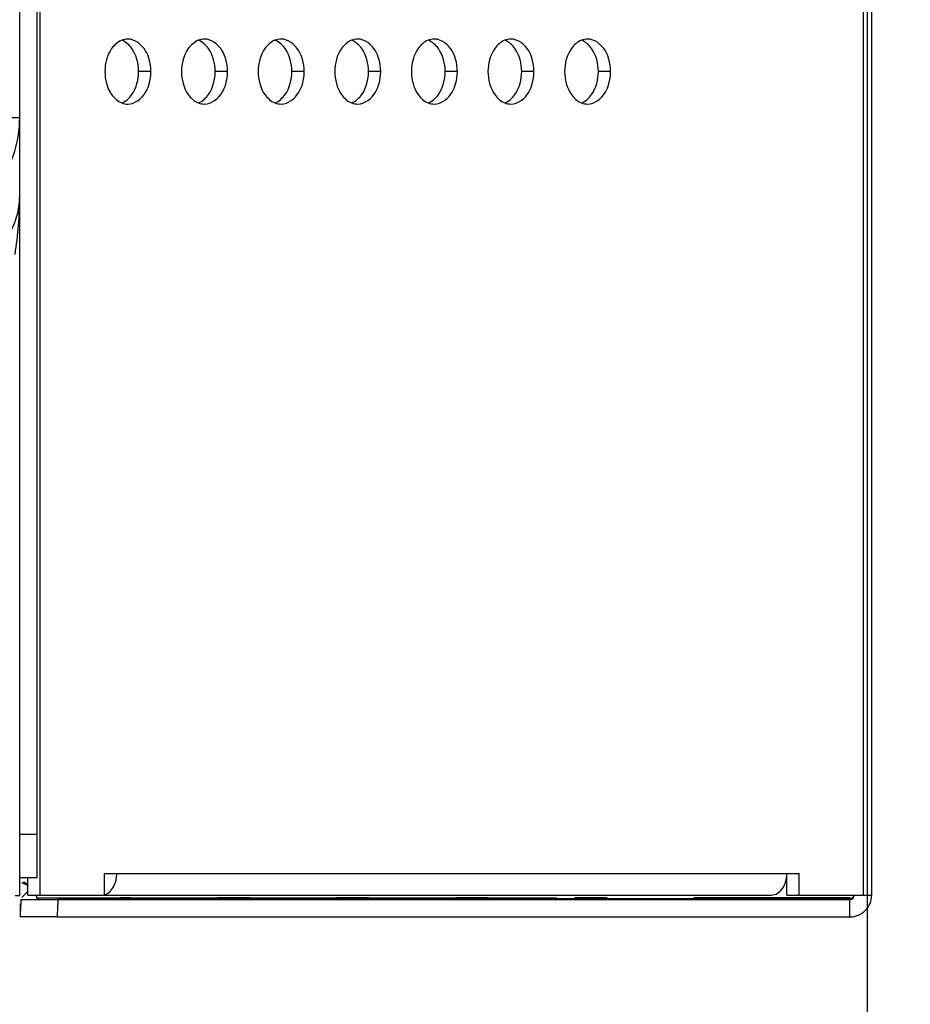
# Model space of a CAD drawing. Units: millimetres. Extents: x 0 to 65362, y 0 to 7090.
# Drawn here: x 2690 to 2731, y 1413 to 1459 of the extents above; entities that cross this region are included whole.
import ezdxf

# ---------------------------------------------------------------- set-up
doc = ezdxf.new("R2010")
doc.units = ezdxf.units.MM
doc.header["$LTSCALE"] = 268.0876
doc.layers.get('0').update_dxf_attribs({"linetype": 'CONTINUOUS'})
for name, color, linetype in [('CURVE', 7, 'CONTINUOUS'), ('DEF_DRAFT_DIM', 7, 'CONTINUOUS'), ('DEF_DRAFT_ENTITY', 7, 'CONTINUOUS'), ('图框', 7, 'CONTINUOUS')]:
    doc.layers.add(name, color=color, linetype=linetype)
doc.styles.add('TEXTSTYLE_2', font='txt')
doc.dimstyles.new('DIMSTYLE_1', dxfattribs={"dimtxt": 35, "dimasz": 3, "dimexe": 0.8, "dimexo": 0.2, "dimgap": 8.75, "dimtad": 1, "dimdsep": 46, "dimtxsty": 'TEXTSTYLE_2', "dimblk": 'OPEN', "dimblk1": 'OPEN', "dimblk2": 'OPEN', "dimcen": 0.09, "dimazin": 2, "dimtp": 0.1, "dimtm": 0.1, "dimtfac": 1, "dimtdec": 0, "dimtofl": 0, "dimtmove": 0, "dimatfit": 3, "dimldrblk": 'OPEN', "dimfxl": 1, "dimtolj": 1, "dimarcsym": 0})

# ---------------------------------------------------------------- blocks, each defined once
blk = doc.blocks.new('_OPEN')
at = {"color": 0, "linetype": 'ByBlock'}
for p, q in [((0, 0), (-1, 0.117)), ((-1, -0.117), (0, 0)), ((-1, 0), (0, 0))]:
    blk.add_line(p, q, dxfattribs=at)
blk = doc.blocks.new('*D8')
at = {"layer": 'DEF_DRAFT_DIM', "color": 7, "linetype": 'Continuous', "transparency": 16777216}
for p, q in [((2728.718, 1482.615), (2728.718, 1372.789)), ((2641.978, 1443.971), (2641.978, 1372.789)), ((2641.978, 1372.789), (2641.978, 1363.239)), ((2728.718, 1372.789), (2728.718, 1363.239)), ((2641.978, 1364.039), (2685.348, 1364.039)), ((2728.718, 1364.039), (2685.348, 1364.039)), ((2685.348, 1364.039), (2957.059, 1364.039))]:
    blk.add_line(p, q, dxfattribs=at)
at = {"layer": 'DEF_DRAFT_DIM', "color": 7, "linetype": 'Continuous', "transparency": 16777216, "xscale": 3, "yscale": 3, "zscale": 3, "rotation": 180}
blk.add_blockref('_OPEN', (2641.978, 1364.039), dxfattribs=at)
at = {"layer": 'DEF_DRAFT_DIM', "color": 7, "linetype": 'Continuous', "transparency": 16777216, "xscale": 3, "yscale": 3, "zscale": 3}
blk.add_blockref('_OPEN', (2728.718, 1364.039), dxfattribs=at)

msp = doc.modelspace()

# ---------------------------------------------------------------- hatches: boundary and pattern name
at = {"layer": '图框', "linetype": 'Continuous'}
h = msp.add_hatch(color=7, dxfattribs=at)
edge = h.paths.add_edge_path()
edge.add_line((0, 3472.75), (4900.582, 3472.75))
edge.add_line((13.129, 3459.621), (4887.453, 3459.621))
edge = h.paths.add_edge_path()
edge.add_line((4900.582, 3472.75), (4900.582, 0))
edge.add_line((4887.453, 3459.621), (4887.453, 13.129))

# ---------------------------------------------------------------- linework, layer by layer
at = {"color": 7, "linetype": 'Continuous'}
for p, q in [((2689.616, 1418.488), (2689.616, 1709.142)), ((2689.616, 1454.374), (2677.664, 1454.372)), ((2689.402, 1418.488), (2689.616, 1418.488))]:
    msp.add_line(p, q, dxfattribs=at)
for points, knots in [([(2686.328, 1449.351), (2687.284, 1449.792), (2688.979, 1451.212), (2689.616, 1453.341), (2689.616, 1454.374)], [0, 0, 0, 0, 0.504868, 1, 1, 1, 1]), ([(2689.21, 1449.13), (2689.277, 1449.263), (2689.507, 1449.782), (2689.616, 1450.356), (2689.616, 1450.774)], [0, 0, 0, 0, 0.263265, 1, 1, 1, 1])]:
    msp.add_open_spline(points, degree=3, knots=knots, dxfattribs=at)
msp.add_open_spline([(2689.402, 1448.07), (2689.547, 1448.962), (2689.616, 1449.87), (2689.616, 1450.774)], degree=3, dxfattribs=at)
at = {"layer": 'CURVE', "color": 7, "linetype": 'Continuous'}
for p, q in [((2694.231, 1418.376), (2694.731, 1418.376)), ((2694.231, 1418.363), (2694.231, 1418.376)), ((2714.408, 1418.363), (2694.231, 1418.363)), ((2698.731, 1418.376), (2700.231, 1418.376)), ((2704.231, 1418.376), (2705.731, 1418.376)), ((2709.731, 1418.376), (2711.231, 1418.376)), ((2715.231, 1418.376), (2716.731, 1418.376)), ((2720.731, 1418.376), (2721.231, 1418.376)), ((2721.231, 1418.376), (2721.231, 1418.363))]:
    msp.add_line(p, q, dxfattribs=at)
at = {"layer": 'DEF_DRAFT_ENTITY', "color": 7, "linetype": 'Continuous'}
for p, q in [((2690.416, 1419.305), (2690.416, 1478.505)), ((2690.563, 1418.505), (2690.563, 1478.505)), ((2728.551, 1418.508), (2728.551, 1478.508)), ((2728.931, 1418.508), (2728.931, 1478.508)), ((2695.67, 1456.506), (2695.104, 1456.506)), ((2699.206, 1456.506), (2698.64, 1456.506)), ((2702.741, 1456.506), (2702.176, 1456.506)), ((2706.277, 1456.506), (2705.711, 1456.506)), ((2709.812, 1456.507), (2709.247, 1456.507)), ((2713.348, 1456.507), (2712.782, 1456.507)), ((2716.883, 1456.507), (2716.318, 1456.507)), ((2690.416, 1421.304), (2689.616, 1421.304)), ((2690.416, 1419.305), (2689.616, 1419.305)), ((2689.997, 1418.505), (2689.997, 1419.305)), ((2693.533, 1419.505), (2725.581, 1419.508)), ((2693.533, 1418.505), (2693.533, 1419.505)), ((2725.015, 1418.508), (2725.015, 1419.508)), ((2725.581, 1418.508), (2725.581, 1419.508)), ((2689.675, 1418.305), (2727.931, 1418.308)), ((2689.714, 1418.391), (2689.997, 1418.674)), ((2689.997, 1418.505), (2724.308, 1418.508)), ((2690.431, 1418.381), (2712.608, 1418.379)), ((2691.384, 1418.359), (2727.931, 1418.362)), ((2694.731, 1418.376), (2694.231, 1418.376)), ((2694.231, 1418.376), (2694.231, 1418.363)), ((2694.231, 1418.363), (2714.408, 1418.363)), ((2700.231, 1418.376), (2698.731, 1418.376)), ((2705.731, 1418.376), (2704.231, 1418.376)), ((2711.231, 1418.376), (2709.731, 1418.376)), ((2716.731, 1418.376), (2715.231, 1418.376)), ((2721.231, 1418.376), (2720.731, 1418.376)), ((2727.931, 1418.378), (2721.231, 1418.378)), ((2721.231, 1418.363), (2721.231, 1418.376)), ((2725.015, 1418.508), (2728.931, 1418.508)), ((2727.931, 1418.324), (2727.931, 1418.378)), ((2727.931, 1417.508), (2727.931, 1418.308)), ((2689.631, 1418.108), (2689.631, 1417.505)), ((2691.34, 1417.505), (2689.631, 1417.505)), ((2691.34, 1417.505), (2727.931, 1417.508))]:
    msp.add_line(p, q, dxfattribs=at)
for centre, radius, start, end in [((2692.736, 1419.5), 1.362, 347.6239, 351.6387), ((2692.694, 1419.506), 1.404, 351.6332, 356.7518), ((2692.703, 1419.506), 1.395, 356.745, 359.9943), ((2689.452, 1418.108), 1, 56.7377, 75.1722), ((2689.452, 1418.162), 1, 56.9049, 71.0631), ((2980.97, 1401.888), 291.757, 176.77416, 176.9315), ((2689.452, 1418.108), 1, 11.537, 23.6628), ((3029.281, 1399.337), 338.429, 176.78704, 176.92269), ((2727.931, 1418.508), 1, 270, 0.0021), ((2727.931, 1418.562), 0.2, 270, 344.3965), ((2727.931, 1418.508), 0.2, 270, 359.9894)]:
    msp.add_arc(centre, radius, start, end, dxfattribs=at)
for points in [[(2694.322, 1457.949), (2694.136, 1457.875), (2693.975, 1457.73), (2693.859, 1457.566)], [(2694.61, 1458.005), (2694.512, 1458.005), (2694.413, 1457.985), (2694.322, 1457.949)], [(2694.794, 1457.566), (2694.678, 1457.73), (2694.517, 1457.875), (2694.331, 1457.949)], [(2697.858, 1457.95), (2697.672, 1457.876), (2697.511, 1457.73), (2697.395, 1457.566)], [(2698.145, 1458.006), (2698.048, 1458.006), (2697.948, 1457.986), (2697.858, 1457.95)], [(2698.329, 1457.566), (2698.214, 1457.73), (2698.053, 1457.876), (2697.867, 1457.949)], [(2701.393, 1457.95), (2701.207, 1457.876), (2701.046, 1457.73), (2700.931, 1457.567)], [(2701.681, 1458.006), (2701.583, 1458.006), (2701.484, 1457.986), (2701.393, 1457.95)], [(2701.865, 1457.567), (2701.749, 1457.73), (2701.588, 1457.876), (2701.403, 1457.95)], [(2704.929, 1457.95), (2704.743, 1457.876), (2704.582, 1457.73), (2704.466, 1457.567)], [(2705.216, 1458.006), (2705.119, 1458.006), (2705.019, 1457.986), (2704.929, 1457.95)], [(2705.4, 1457.567), (2705.285, 1457.73), (2705.124, 1457.876), (2704.938, 1457.95)], [(2708.464, 1457.95), (2708.278, 1457.876), (2708.117, 1457.731), (2708.002, 1457.567)], [(2708.752, 1458.006), (2708.654, 1458.006), (2708.555, 1457.986), (2708.464, 1457.95)], [(2708.936, 1457.567), (2708.82, 1457.731), (2708.66, 1457.876), (2708.474, 1457.95)], [(2712, 1457.951), (2711.814, 1457.877), (2711.653, 1457.731), (2711.537, 1457.567)], [(2712.287, 1458.007), (2712.19, 1458.007), (2712.091, 1457.987), (2712, 1457.951)], [(2712.471, 1457.568), (2712.356, 1457.731), (2712.195, 1457.877), (2712.009, 1457.951)], [(2715.535, 1457.951), (2715.349, 1457.877), (2715.188, 1457.731), (2715.073, 1457.568)], [(2715.823, 1458.007), (2715.725, 1458.007), (2715.626, 1457.987), (2715.535, 1457.951)], [(2716.007, 1457.568), (2715.891, 1457.731), (2715.731, 1457.877), (2715.545, 1457.951)], [(2693.859, 1457.566), (2693.647, 1457.265), (2693.549, 1456.874), (2693.549, 1456.505)], [(2695.104, 1456.506), (2695.104, 1456.874), (2695.007, 1457.265), (2694.794, 1457.566)], [(2697.395, 1457.566), (2697.182, 1457.266), (2697.084, 1456.874), (2697.084, 1456.506)], [(2698.64, 1456.506), (2698.64, 1456.874), (2698.542, 1457.266), (2698.329, 1457.566)], [(2700.931, 1457.567), (2700.718, 1457.266), (2700.62, 1456.874), (2700.62, 1456.506)], [(2702.176, 1456.506), (2702.176, 1456.874), (2702.078, 1457.266), (2701.865, 1457.567)], [(2704.466, 1457.567), (2704.253, 1457.266), (2704.155, 1456.875), (2704.155, 1456.506)], [(2705.711, 1456.506), (2705.711, 1456.875), (2705.613, 1457.266), (2705.4, 1457.567)], [(2708.002, 1457.567), (2707.789, 1457.266), (2707.691, 1456.875), (2707.691, 1456.506)], [(2709.247, 1456.507), (2709.247, 1456.875), (2709.149, 1457.267), (2708.936, 1457.567)], [(2711.537, 1457.567), (2711.324, 1457.267), (2711.226, 1456.875), (2711.226, 1456.507)], [(2712.782, 1456.507), (2712.782, 1456.875), (2712.684, 1457.267), (2712.471, 1457.568)], [(2715.073, 1457.568), (2714.86, 1457.267), (2714.762, 1456.875), (2714.762, 1456.507)], [(2716.318, 1456.507), (2716.318, 1456.876), (2716.22, 1457.267), (2716.007, 1457.568)], [(2695.67, 1456.506), (2695.67, 1456.699), (2695.644, 1456.894), (2695.589, 1457.08)], [(2699.206, 1456.506), (2699.206, 1456.699), (2699.179, 1456.894), (2699.125, 1457.08)], [(2702.741, 1456.506), (2702.741, 1456.699), (2702.715, 1456.895), (2702.66, 1457.08)], [(2706.277, 1456.506), (2706.277, 1456.7), (2706.25, 1456.895), (2706.196, 1457.08)], [(2709.812, 1456.507), (2709.812, 1456.7), (2709.786, 1456.895), (2709.732, 1457.081)], [(2713.348, 1456.507), (2713.348, 1456.7), (2713.321, 1456.895), (2713.267, 1457.081)], [(2716.883, 1456.507), (2716.883, 1456.7), (2716.857, 1456.896), (2716.803, 1457.081)], [(2693.549, 1456.505), (2693.549, 1456.137), (2693.647, 1455.745), (2693.859, 1455.445)], [(2694.794, 1455.445), (2695.007, 1455.746), (2695.104, 1456.137), (2695.104, 1456.506)], [(2695.589, 1455.931), (2695.644, 1456.117), (2695.67, 1456.312), (2695.67, 1456.506)], [(2697.084, 1456.506), (2697.084, 1456.137), (2697.182, 1455.746), (2697.395, 1455.445)], [(2698.329, 1455.445), (2698.542, 1455.746), (2698.64, 1456.137), (2698.64, 1456.506)], [(2699.125, 1455.932), (2699.179, 1456.117), (2699.206, 1456.313), (2699.206, 1456.506)], [(2700.62, 1456.506), (2700.62, 1456.137), (2700.718, 1455.746), (2700.931, 1455.445)], [(2701.865, 1455.445), (2702.078, 1455.746), (2702.176, 1456.138), (2702.176, 1456.506)], [(2702.66, 1455.932), (2702.715, 1456.117), (2702.741, 1456.313), (2702.741, 1456.506)], [(2704.155, 1456.506), (2704.155, 1456.138), (2704.253, 1455.746), (2704.466, 1455.446)], [(2705.4, 1455.446), (2705.613, 1455.746), (2705.711, 1456.138), (2705.711, 1456.506)], [(2706.196, 1455.932), (2706.25, 1456.118), (2706.277, 1456.313), (2706.277, 1456.506)], [(2707.691, 1456.506), (2707.691, 1456.138), (2707.789, 1455.747), (2708.002, 1455.446)], [(2708.936, 1455.446), (2709.149, 1455.747), (2709.247, 1456.138), (2709.247, 1456.507)], [(2709.732, 1455.933), (2709.786, 1456.118), (2709.812, 1456.313), (2709.812, 1456.507)], [(2711.226, 1456.507), (2711.226, 1456.138), (2711.324, 1455.747), (2711.537, 1455.446)], [(2712.471, 1455.446), (2712.684, 1455.747), (2712.782, 1456.138), (2712.782, 1456.507)], [(2713.267, 1455.933), (2713.321, 1456.118), (2713.348, 1456.314), (2713.348, 1456.507)], [(2714.762, 1456.507), (2714.762, 1456.139), (2714.86, 1455.747), (2715.073, 1455.446)], [(2716.007, 1455.446), (2716.22, 1455.747), (2716.318, 1456.139), (2716.318, 1456.507)], [(2716.803, 1455.933), (2716.857, 1456.119), (2716.883, 1456.314), (2716.883, 1456.507)], [(2693.859, 1455.445), (2693.975, 1455.281), (2694.136, 1455.136), (2694.322, 1455.062)], [(2694.331, 1455.062), (2694.517, 1455.136), (2694.678, 1455.281), (2694.794, 1455.445)], [(2697.395, 1455.445), (2697.511, 1455.282), (2697.671, 1455.136), (2697.857, 1455.062)], [(2697.867, 1455.062), (2698.053, 1455.136), (2698.214, 1455.282), (2698.329, 1455.445)], [(2700.931, 1455.445), (2701.046, 1455.282), (2701.207, 1455.136), (2701.393, 1455.062)], [(2701.402, 1455.062), (2701.588, 1455.136), (2701.749, 1455.282), (2701.865, 1455.445)], [(2704.466, 1455.446), (2704.582, 1455.282), (2704.742, 1455.136), (2704.928, 1455.062)], [(2704.938, 1455.062), (2705.124, 1455.136), (2705.285, 1455.282), (2705.4, 1455.446)], [(2708.002, 1455.446), (2708.117, 1455.282), (2708.278, 1455.137), (2708.464, 1455.063)], [(2708.473, 1455.063), (2708.659, 1455.137), (2708.82, 1455.282), (2708.936, 1455.446)], [(2711.537, 1455.446), (2711.653, 1455.283), (2711.814, 1455.137), (2711.999, 1455.063)], [(2712.009, 1455.063), (2712.195, 1455.137), (2712.356, 1455.283), (2712.471, 1455.446)], [(2715.073, 1455.446), (2715.188, 1455.283), (2715.349, 1455.137), (2715.535, 1455.063)], [(2715.544, 1455.063), (2715.73, 1455.137), (2715.891, 1455.283), (2716.007, 1455.446)], [(2694.322, 1455.062), (2694.413, 1455.026), (2694.512, 1455.005), (2694.609, 1455.005)], [(2697.857, 1455.062), (2697.948, 1455.026), (2698.047, 1455.006), (2698.145, 1455.006)], [(2701.393, 1455.062), (2701.484, 1455.026), (2701.583, 1455.006), (2701.68, 1455.006)], [(2704.928, 1455.062), (2705.019, 1455.026), (2705.118, 1455.006), (2705.216, 1455.006)], [(2708.464, 1455.063), (2708.555, 1455.027), (2708.654, 1455.006), (2708.752, 1455.006)], [(2711.999, 1455.063), (2712.09, 1455.027), (2712.189, 1455.007), (2712.287, 1455.007)], [(2715.535, 1455.063), (2715.626, 1455.027), (2715.725, 1455.007), (2715.823, 1455.007)], [(2693.891, 1418.798), (2693.977, 1418.92), (2694.034, 1419.063), (2694.066, 1419.208)], [(2724.961, 1419.125), (2724.997, 1419.249), (2725.015, 1419.379), (2725.015, 1419.508)], [(2693.662, 1418.582), (2693.753, 1418.635), (2693.83, 1418.712), (2693.891, 1418.798)], [(2724.308, 1418.508), (2724.501, 1418.508), (2724.696, 1418.643), (2724.808, 1418.801)], [(2724.808, 1418.801), (2724.877, 1418.898), (2724.928, 1419.01), (2724.961, 1419.125)]]:
    msp.add_open_spline(points, degree=3, dxfattribs=at)
for points, knots in [([(2695.589, 1457.08), (2695.551, 1457.211), (2695.385, 1457.639), (2694.938, 1458.005), (2694.61, 1458.005)], [0, 0, 0, 0, 0.293693, 1, 1, 1, 1]), ([(2699.125, 1457.08), (2699.087, 1457.211), (2698.921, 1457.64), (2698.474, 1458.006), (2698.145, 1458.006)], [0, 0, 0, 0, 0.293693, 1, 1, 1, 1]), ([(2702.66, 1457.08), (2702.622, 1457.211), (2702.456, 1457.64), (2702.009, 1458.006), (2701.681, 1458.006)], [0, 0, 0, 0, 0.293693, 1, 1, 1, 1]), ([(2706.196, 1457.08), (2706.158, 1457.212), (2705.992, 1457.64), (2705.545, 1458.006), (2705.216, 1458.006)], [0, 0, 0, 0, 0.293693, 1, 1, 1, 1]), ([(2709.732, 1457.081), (2709.693, 1457.212), (2709.527, 1457.64), (2709.08, 1458.006), (2708.752, 1458.006)], [0, 0, 0, 0, 0.293693, 1, 1, 1, 1]), ([(2713.267, 1457.081), (2713.229, 1457.212), (2713.063, 1457.641), (2712.616, 1458.007), (2712.287, 1458.007)], [0, 0, 0, 0, 0.293693, 1, 1, 1, 1]), ([(2716.803, 1457.081), (2716.764, 1457.212), (2716.598, 1457.641), (2716.152, 1458.007), (2715.823, 1458.007)], [0, 0, 0, 0, 0.293693, 1, 1, 1, 1]), ([(2694.609, 1455.005), (2694.938, 1455.005), (2695.385, 1455.372), (2695.551, 1455.8), (2695.589, 1455.931)], [0, 0, 0, 0, 0.7063, 1, 1, 1, 1]), ([(2698.145, 1455.006), (2698.474, 1455.006), (2698.921, 1455.372), (2699.087, 1455.801), (2699.125, 1455.932)], [0, 0, 0, 0, 0.7063, 1, 1, 1, 1]), ([(2701.68, 1455.006), (2702.009, 1455.006), (2702.456, 1455.372), (2702.622, 1455.801), (2702.66, 1455.932)], [0, 0, 0, 0, 0.7063, 1, 1, 1, 1]), ([(2705.216, 1455.006), (2705.545, 1455.006), (2705.992, 1455.372), (2706.158, 1455.801), (2706.196, 1455.932)], [0, 0, 0, 0, 0.7063, 1, 1, 1, 1]), ([(2708.752, 1455.006), (2709.08, 1455.006), (2709.527, 1455.373), (2709.693, 1455.801), (2709.732, 1455.933)], [0, 0, 0, 0, 0.7063, 1, 1, 1, 1]), ([(2712.287, 1455.007), (2712.616, 1455.007), (2713.063, 1455.373), (2713.229, 1455.802), (2713.267, 1455.933)], [0, 0, 0, 0, 0.7063, 1, 1, 1, 1]), ([(2715.823, 1455.007), (2716.151, 1455.007), (2716.598, 1455.373), (2716.764, 1455.802), (2716.803, 1455.933)], [0, 0, 0, 0, 0.7063, 1, 1, 1, 1]), ([(2693.535, 1418.527), (2693.557, 1418.533), (2693.6, 1418.549), (2693.642, 1418.57), (2693.662, 1418.582)], [0, 0, 0, 0, 0.493986, 1, 1, 1, 1])]:
    msp.add_open_spline(points, degree=3, knots=knots, dxfattribs=at)

# ---------------------------------------------------------------- dimensions: what is measured, and where the dimension line sits
at = {"layer": 'DEF_DRAFT_DIM', "color": 7, "linetype": 'Continuous'}
dim = msp.add_linear_dim(base=(2728.718, 1364.039), p1=(2641.978, 1444.171), p2=(2728.718, 1482.815), text='87%%p2mm', dimstyle='DIMSTYLE_1', dxfattribs=at)
dim.commit()
dim.dimension.update_dxf_attribs({"geometry": '*D8', "text_midpoint": (2741.226, 1364.039), "dimtype": 160})

doc.saveas('drawing.dxf')
